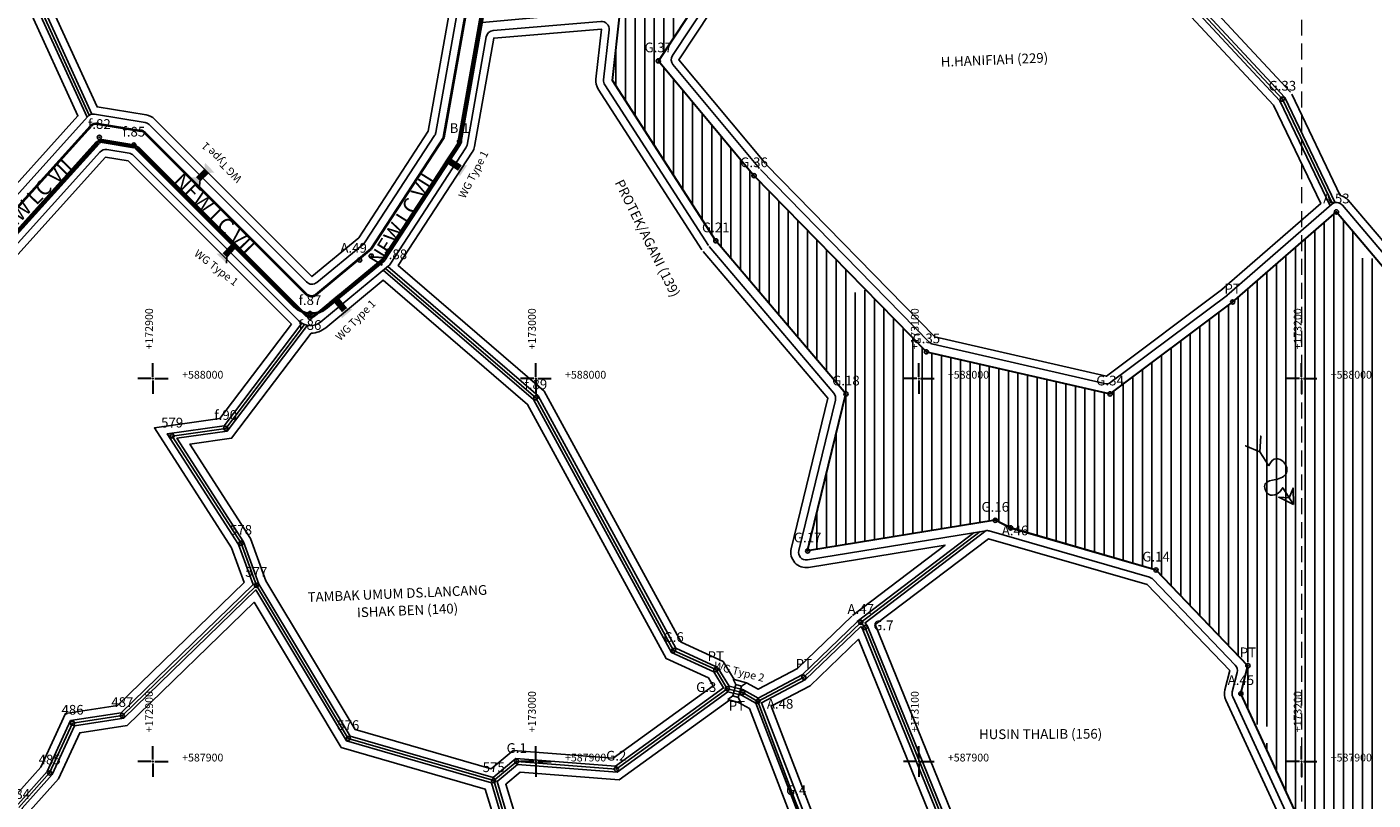
# Model space of a CAD drawing. Units: inches. Extents: x -7789 to 15730, y 8330 to 14541.
# Drawn here: x -1216 to -1131, y 12636 to 12685 of the extents above; entities that cross this region are included whole.
import ezdxf
from ezdxf.enums import TextEntityAlignment as Align

# ---------------------------------------------------------------- set-up
doc = ezdxf.new("R2010")
doc.units = ezdxf.units.IN
doc.header["$MEASUREMENT"] = 0
doc.linetypes.add('DASHDOT', pattern=[1, 0.5, -0.25, 0, -0.25])
doc.linetypes.add('DASHEDX2', pattern=[1.5, 1, -0.5])
for name, color, linetype in [('BANGUNAN', 5, 'Continuous'), ('BATAS DESA', 6, 'Continuous'), ('BULAT1', 7, 'Continuous'), ('Double', 144, 'Continuous'), ('Grid', 7, 'Continuous'), ('lintang', 2, 'Continuous'), ('Nama 1', 7, 'Continuous'), ('PATOK1', 7, 'Continuous'), ('tambak', 7, 'Continuous'), ('Tanggul', 7, 'Continuous')]:
    doc.layers.add(name, color=color, linetype=linetype)
doc.layers.add('Sal_existing', color=1, linetype='Continuous', lineweight=15)
doc.styles.add('L100', font='simplex.shx', dxfattribs={"height": 2.54})
doc.styles.add('L80', font='simplex.shx', dxfattribs={"height": 2.03})
doc.styles.get("Standard").update_dxf_attribs({"font": 'simplex.shx'})

msp = doc.modelspace()

# ---------------------------------------------------------------- hatches: boundary and pattern name
at = {"layer": 'BATAS DESA'}
h = msp.add_hatch(color=6, dxfattribs=at)
h.paths.add_polyline_path([(-1189.012, 12676.77), (-1189.486, 12676.049), (-1189.106, 12676.101), (-1188.909, 12676.399)])
h.paths.add_polyline_path([(-1188.288, 12675.991), (-1188.487, 12675.693), (-1188.384, 12675.323), (-1187.91, 12676.043)])
h = msp.add_hatch(color=6, dxfattribs=at)
h.paths.add_polyline_path([(-1203.747, 12675.575), (-1204.35, 12676.192), (-1204.38, 12675.808), (-1204.13, 12675.554)])
h.paths.add_polyline_path([(-1204.661, 12675.033), (-1204.91, 12675.29), (-1205.293, 12675.269), (-1204.69, 12674.652)])
for points in [[(-1188.908, 12676.4), (-1189.107, 12676.1), (-1188.488, 12675.692), (-1188.288, 12675.991)], [(-1204.129, 12675.552), (-1204.381, 12675.81), (-1204.911, 12675.291), (-1204.661, 12675.033)], [(-1202.466, 12670.814), (-1202.727, 12671.063), (-1203.238, 12670.526), (-1202.979, 12670.276)], [(-1195.957, 12667.633), (-1196.235, 12667.404), (-1195.764, 12666.832), (-1195.484, 12667.059)]]:
    msp.add_hatch(color=6, dxfattribs=at).paths.add_polyline_path(points)
h = msp.add_hatch(color=6, dxfattribs=at)
h.paths.add_polyline_path([(-1202.084, 12670.85), (-1202.709, 12671.446), (-1202.725, 12671.062), (-1202.467, 12670.816)])
h.paths.add_polyline_path([(-1202.979, 12670.276), (-1203.237, 12670.525), (-1203.62, 12670.49), (-1202.995, 12669.895)])
h = msp.add_hatch(color=6, dxfattribs=at)
h.paths.add_polyline_path([(-1195.947, 12668.016), (-1196.613, 12667.468), (-1196.233, 12667.405), (-1195.958, 12667.632)])
h.paths.add_polyline_path([(-1195.484, 12667.059), (-1195.762, 12666.833), (-1195.774, 12666.449), (-1195.108, 12666.997)])

# ---------------------------------------------------------------- linework, layer by layer
at = {"layer": 'BANGUNAN', "lineweight": -3}
for points in [[(-1137.657, 12657.201), (-1138.212, 12658.076), (-1138.167, 12659.054), (-1138.212, 12658.076), (-1139.115, 12658.453), (-1138.212, 12658.076)], [(-1136.118, 12654.774), (-1137.035, 12655.222), (-1136.387, 12655.197), (-1136.132, 12655.794)], [(-1136.118, 12654.774), (-1137.035, 12655.222), (-1136.387, 12655.197), (-1136.132, 12655.794)], [(-1136.118, 12654.774), (-1136.78, 12655.818)]]:
    msp.add_lwpolyline(points, close=True, dxfattribs=at)
msp.add_open_spline([(-1137.657, 12657.201), (-1137.566, 12657.374), (-1137.389, 12657.711), (-1136.662, 12657.565), (-1136.339, 12656.652), (-1137.166, 12656.284), (-1138.081, 12656.241), (-1137.797, 12655.288), (-1137.092, 12655.362), (-1136.887, 12655.662), (-1136.78, 12655.818)], degree=3, knots=[0, 0, 0, 0, 2.19934, 4.268021, 7.681409, 11.019393, 13.992759, 16.863103, 18.986773, 21.280737, 21.280737, 21.280737, 21.280737], dxfattribs=at)
msp.add_open_spline([(-1137.657, 12657.201), (-1137.566, 12657.374), (-1137.389, 12657.711), (-1136.662, 12657.565), (-1136.339, 12656.652), (-1137.166, 12656.284), (-1138.081, 12656.241), (-1137.797, 12655.288), (-1137.092, 12655.362), (-1136.887, 12655.662), (-1136.78, 12655.818)], degree=3, knots=[0, 0, 0, 0, 2.19934, 4.268021, 7.681409, 11.019393, 13.992759, 16.863103, 18.986773, 21.280737, 21.280737, 21.280737, 21.280737], dxfattribs=at)
msp.add_spline([(-1137.657, 12657.201), (-1137.323, 12657.61), (-1136.834, 12657.525), (-1136.546, 12656.758), (-1137.223, 12656.329), (-1137.886, 12656.067), (-1137.669, 12655.413), (-1137.16, 12655.419), (-1136.78, 12655.818)], degree=3, dxfattribs=at)
at = {"layer": 'BATAS DESA', "color": 6}
for p, q in [((-1188.908, 12676.4), (-1188.288, 12675.991)), ((-1204.69, 12674.652), (-1204.66, 12675.035)), ((-1204.129, 12675.552), (-1204.661, 12675.033)), ((-1202.466, 12670.814), (-1202.979, 12670.276)), ((-1202.995, 12669.895), (-1202.979, 12670.279)), ((-1195.957, 12667.633), (-1195.484, 12667.059)), ((-1171.231, 12643.826), (-1170.398, 12643.599)), ((-1171.231, 12643.826), (-1171.062, 12643.48)), ((-1171.064, 12643.48), (-1171.258, 12642.765)), ((-1171.062, 12643.48), (-1170.718, 12643.387)), ((-1170.717, 12643.386), (-1170.912, 12642.669)), ((-1170.398, 12643.599), (-1170.718, 12643.387)), ((-1171.577, 12642.552), (-1171.257, 12642.765)), ((-1171.577, 12642.552), (-1170.744, 12642.326)), ((-1171.257, 12642.765), (-1170.912, 12642.669)), ((-1170.744, 12642.326), (-1170.913, 12642.671))]:
    msp.add_line(p, q, dxfattribs=at)
at = {"layer": 'BULAT1', "color": 1, "ltscale": 10}
for centre in [(-1175.926, 12682.581), (-1136.806, 12680.181), (-1210.966, 12677.781), (-1188.389, 12677.527, 0.124), (-1208.806, 12677.301), (-1169.926, 12675.381), (-1133.42, 12673.113, 0.191), (-1172.326, 12671.301), (-1194.646, 12670.101), (-1193.926, 12670.341), (-1139.926, 12667.461), (-1197.766, 12666.741), (-1197.766, 12666.501), (-1159.126, 12664.341), (-1183.606, 12661.461), (-1164.166, 12661.701), (-1147.606, 12661.701), (-1206.406, 12659.061), (-1203.046, 12659.541), (-1154.806, 12653.781), (-1153.846, 12653.301), (-1202.086, 12652.341), (-1166.566, 12651.861), (-1144.726, 12650.661), (-1201.126, 12649.701), (-1163.238, 12647.38, 0.217), (-1162.966, 12647.061), (-1174.966, 12645.621), (-1138.966, 12644.661), (-1172.326, 12644.421), (-1166.806, 12643.941), (-1171.606, 12643.221), (-1170.646, 12642.981), (-1139.408, 12642.92, 0.354), (-1169.679, 12642.431, 0.28), (-1209.526, 12641.541), (-1212.646, 12641.061), (-1195.366, 12640.101), (-1184.806, 12638.661), (-1214.086, 12637.941), (-1178.566, 12638.181), (-1186.246, 12637.461)]:
    msp.add_circle(centre, 0.132, dxfattribs=at)
for p in [(-1175.926, 12682.581), (-1136.806, 12680.181), (-1210.966, 12677.781), (-1188.389, 12677.527, 0.124), (-1208.806, 12677.301), (-1169.926, 12675.381), (-1133.42, 12673.113, 0.191), (-1172.326, 12671.301), (-1194.646, 12670.101), (-1193.926, 12670.341), (-1139.926, 12667.461), (-1197.766, 12666.741), (-1197.766, 12666.501), (-1159.126, 12664.341), (-1164.166, 12661.701), (-1147.606, 12661.701), (-1183.606, 12661.461), (-1206.406, 12659.061), (-1203.046, 12659.541), (-1154.806, 12653.781), (-1153.846, 12653.301), (-1153.845, 12653.283, 0.247), (-1202.086, 12652.341), (-1166.566, 12651.861), (-1144.726, 12650.661), (-1201.126, 12649.701), (-1163.238, 12647.38, 0.217), (-1162.966, 12647.061), (-1174.966, 12645.621), (-1138.966, 12644.661), (-1172.326, 12644.421), (-1166.806, 12643.941), (-1171.606, 12643.221), (-1170.646, 12642.981), (-1139.408, 12642.92, 0.354), (-1169.679, 12642.431, 0.28), (-1209.526, 12641.541), (-1212.646, 12641.061), (-1195.366, 12640.101), (-1214.086, 12637.941), (-1184.806, 12638.661), (-1178.566, 12638.181), (-1186.246, 12637.461)]:
    msp.add_point(p, dxfattribs=at)
at = {"layer": 'Double', "color": 144}
for points in [[(-1211.431, 12679.231), (-1214.624, 12686.215), (-1214.388, 12690.223), (-1210.062, 12701.759), (-1210.769, 12707.648), (-1199.524, 12710.694), (-1189.765, 12696.175), (-1186.601, 12688.595)], [(-1133.495, 12673.688), (-1136.656, 12680.284), (-1146.296, 12690.647), (-1152.472, 12693.753), (-1141.467, 12707.427), (-1139.174, 12710.179), (-1128.243, 12702.576), (-1125.638, 12701.865), (-1121.59, 12695.912), (-1112.756, 12685.407), (-1114.195, 12675.094), (-1112.186, 12672.333), (-1108.554, 12671.849), (-1102.268, 12667.425), (-1104.4, 12664.819), (-1097.583, 12656.785)], [(-1211.741, 12679.044), (-1214.989, 12686.147), (-1214.744, 12690.299), (-1210.43, 12701.803), (-1211.135, 12707.674), (-1212.926, 12708.794), (-1216.115, 12708.338), (-1220.655, 12696.152), (-1226.749, 12691.23), (-1223.565, 12688.956), (-1219.796, 12684.685), (-1222.707, 12683.229), (-1219.391, 12678.018), (-1221.784, 12674.519)], [(-1164.72, 12698.535), (-1152.828, 12693.529), (-1146.516, 12690.355), (-1136.957, 12680.079), (-1133.802, 12673.495)], [(-1198.27, 12666.135), (-1203.145, 12659.709), (-1206.709, 12659.2), (-1202.248, 12652.261), (-1201.335, 12649.749), (-1209.61, 12641.71), (-1212.769, 12641.224), (-1214.238, 12638.041), (-1216.059, 12635.992), (-1229.605, 12640.983), (-1238.611, 12646.908), (-1237.679, 12653.204), (-1218.011, 12668.794), (-1217.693, 12669.799)], [(-1197.919, 12666.002), (-1202.947, 12659.373), (-1206.103, 12658.923), (-1201.924, 12652.422), (-1200.963, 12649.779), (-1195.248, 12640.254), (-1186.288, 12637.661), (-1184.865, 12638.846), (-1178.618, 12638.366), (-1171.845, 12643.27), (-1172.452, 12644.28), (-1175.095, 12645.482), (-1183.748, 12661.346), (-1193.173, 12669.456)], [(-1131.953, 12625.456), (-1134.616, 12625.165), (-1143.502, 12629.248), (-1151.886, 12627.811), (-1156.1, 12630.62), (-1162.808, 12647.15), (-1162.965, 12647.361), (-1155.366, 12653.131)], [(-1163.24, 12647.128), (-1166.7, 12643.794), (-1169.453, 12642.346), (-1166.382, 12634.363)], [(-1131.807, 12625.11), (-1134.676, 12624.797), (-1143.551, 12628.874), (-1151.966, 12627.432), (-1156.392, 12630.382), (-1163.124, 12646.972), (-1163.24, 12647.128)]]:
    msp.add_lwpolyline(points, dxfattribs=at)
at = {"layer": 'Double', "color": 6}
for points in [[(-1208.029, 12679.194, -0.157719), (-1207.503, 12678.925), (-1197.64, 12669.06), (-1194.705, 12671.49), (-1190.351, 12678.165), (-1188.742, 12687.214, -0.184308), (-1188.389, 12687.801), (-1187.185, 12688.747), (-1190.172, 12695.903, 0.049128), (-1190.217, 12695.986), (-1199.73, 12710.14), (-1210.243, 12707.293), (-1209.586, 12701.816, -0.120123), (-1209.613, 12701.59), (-1213.888, 12690.191, 0.075145), (-1213.917, 12690.05), (-1214.131, 12686.425, 0.122491), (-1214.088, 12686.198), (-1211.113, 12679.691)], [(-1213.032, 12708.294), (-1215.765, 12707.903), (-1220.205, 12695.985, -0.134493), (-1220.353, 12695.779), (-1225.956, 12691.253), (-1223.286, 12689.346, -0.056953), (-1223.205, 12689.273), (-1219.024, 12684.535), (-1222.016, 12683.038), (-1218.815, 12678.008), (-1221.102, 12674.666), (-1218.051, 12672.778), (-1212.31, 12679.133), (-1215.425, 12685.947, -0.122491), (-1215.468, 12686.175), (-1215.223, 12690.327, -0.075145), (-1215.194, 12690.467), (-1210.962, 12701.753, 0.120123), (-1210.935, 12701.978), (-1211.584, 12707.389)], [(-1197.693, 12665.506), (-1202.684, 12658.926), (-1205.295, 12658.553), (-1201.491, 12652.636), (-1200.528, 12649.986), (-1194.934, 12640.663), (-1186.399, 12638.193), (-1185.023, 12639.34), (-1178.757, 12638.858), (-1172.484, 12643.401), (-1172.786, 12643.905), (-1175.44, 12645.112), (-1184.128, 12661.039), (-1193.179, 12668.827), (-1196.771, 12665.853, -0.16729)]]:
    msp.add_lwpolyline(points, format="xyb", close=True, dxfattribs=at)
for points in [[(-1141.093, 12707.126), (-1151.726, 12693.915), (-1146.004, 12691.037), (-1136.304, 12680.611)], [(-1169.218, 12676.143), (-1174.642, 12682.652), (-1164.529, 12697.934), (-1153.029, 12693.093), (-1146.809, 12689.965), (-1137.358, 12679.805), (-1134.399, 12673.63), (-1140.603, 12668.24)], [(-1180.547, 12619.732), (-1180.043, 12613.185), (-1181.682, 12611.728), (-1178.664, 12610.387), (-1170.587, 12616.8), (-1169.533, 12616.625), (-1167.242, 12634.26), (-1170.21, 12641.974), (-1170.894, 12642.363), (-1171.468, 12642.506), (-1178.375, 12637.505), (-1184.59, 12637.983), (-1185.489, 12637.233), (-1184.932, 12635.378), (-1179.313, 12628.537), (-1180.55, 12619.63)]]:
    msp.add_lwpolyline(points, dxfattribs=at)
for points in [[(-1163.79, 12647.765), (-1167.197, 12644.482), (-1169.666, 12643.183), (-1170.398, 12643.599), (-1171.181, 12643.795), (-1171.866, 12644.937), (-1174.492, 12646.131), (-1183.084, 12661.883), (-1192.229, 12669.751), (-1187.589, 12676.865, 0.100814), (-1187.448, 12677.221), (-1186.241, 12684.006), (-1179.49, 12684.569), (-1179.836, 12681.437, 0.172457), (-1179.689, 12680.811), (-1173.193, 12670.742)], [(-1136.223, 12680.491), (-1133.183, 12674.148, -0.157489), (-1132.681, 12673.838), (-1128.697, 12669.161, -0.150979), (-1128.473, 12668.64), (-1126.918, 12654.056), (-1125.586, 12651.126), (-1122.416, 12648.813)], [(-1198.918, 12666.075), (-1203.408, 12660.156), (-1207.517, 12659.569), (-1202.681, 12652.046), (-1201.892, 12649.877), (-1209.835, 12642.161), (-1213.097, 12641.66), (-1214.644, 12638.307), (-1216.2, 12636.556), (-1229.439, 12641.433), (-1238.092, 12647.141), (-1237.232, 12652.946), (-1217.598, 12668.509), (-1217.32, 12669.386, 0.133681), (-1216.652, 12669.815), (-1210.576, 12676.541), (-1209.17, 12676.314), (-1198.924, 12666.067)]]:
    msp.add_lwpolyline(points, format="xyb", dxfattribs=at)
at = {"layer": 'Double', "color": 144}
msp.add_lwpolyline([(-1156.124, 12653.007), (-1163.466, 12647.433), (-1163.456, 12647.419), (-1166.913, 12644.089), (-1169.676, 12642.636), (-1170.521, 12643.117, 0.068233), (-1170.642, 12643.166), (-1171.49, 12643.378), (-1172.124, 12644.434, 0.152094), (-1172.337, 12644.624), (-1174.837, 12645.76), (-1183.464, 12661.576), (-1192.892, 12669.688)], format="xyb", dxfattribs=at)
for points in [[(-1182.919, 12611.753), (-1183.002, 12611.79), (-1183.473, 12610.144), (-1211.563, 12628.236), (-1213.217, 12630.362), (-1215.594, 12634.404), (-1215.814, 12635.726), (-1213.934, 12637.841), (-1212.523, 12640.898), (-1209.442, 12641.372), (-1201.164, 12649.414), (-1195.484, 12639.948), (-1186.39, 12637.316), (-1185.688, 12634.975), (-1180.195, 12628.288), (-1181.387, 12619.707), (-1180.913, 12613.536)], [(-1170.714, 12642.813), (-1169.824, 12642.306), (-1166.751, 12634.319), (-1169.121, 12616.069), (-1170.455, 12616.292), (-1178.593, 12609.83), (-1182.558, 12611.592), (-1180.54, 12613.386), (-1181.025, 12619.696), (-1179.817, 12628.394), (-1185.364, 12635.147), (-1186.04, 12637.399), (-1184.747, 12638.476), (-1178.514, 12637.997), (-1171.569, 12643.026)]]:
    msp.add_lwpolyline(points, close=True, dxfattribs=at)
at = {"layer": 'Double', "color": 6}
for points in [[(-1183.756, 12610.898), (-1183.468, 12611.907), (-1181.409, 12613.737), (-1181.87, 12619.721), (-1180.7, 12628.146), (-1186.12, 12634.745), (-1186.775, 12636.927), (-1195.799, 12639.539), (-1201.264, 12648.647), (-1209.217, 12640.921), (-1212.195, 12640.463), (-1213.528, 12637.576), (-1215.303, 12635.578), (-1215.135, 12634.57), (-1212.819, 12630.633), (-1211.234, 12628.595)], [(-1131.696, 12624.639), (-1134.756, 12624.305), (-1143.616, 12628.376), (-1152.074, 12626.926), (-1156.781, 12630.065), (-1163.38, 12646.326), (-1166.416, 12643.401), (-1168.852, 12642.12), (-1165.89, 12634.422), (-1168.267, 12616.12), (-1154.739, 12603.968), (-1149.301, 12607.448), (-1141.106, 12622.101), (-1138.5, 12620.276), (-1134.883, 12622.988), (-1131.358, 12623.196)]]:
    msp.add_lwpolyline(points, close=True, dxfattribs=at)
at = {"layer": 'Grid', "color": 0, "linetype": 'DASHEDX2', "lineweight": 5}
msp.add_lwpolyline([(-1135.606, 13046.661), (-1135.606, 12086.661)], dxfattribs=at)
at = {"layer": 'Grid', "color": 3, "linetype": 'DASHDOT', "lineweight": 30, "ltscale": 10}
for points in [[(-1207.606, 12662.781), (-1207.606, 12663.621)], [(-1183.606, 12662.781), (-1183.606, 12663.621)], [(-1159.606, 12662.781), (-1159.606, 12663.621)], [(-1135.606, 12662.781), (-1135.606, 12663.621)], [(-1207.726, 12662.661), (-1208.566, 12662.661)], [(-1207.606, 12662.541), (-1207.606, 12661.701)], [(-1207.486, 12662.661), (-1206.646, 12662.661)], [(-1183.726, 12662.661), (-1184.566, 12662.661)], [(-1183.606, 12662.541), (-1183.606, 12661.701)], [(-1183.486, 12662.661), (-1182.646, 12662.661)], [(-1159.726, 12662.661), (-1160.566, 12662.661)], [(-1159.606, 12662.541), (-1159.606, 12661.701)], [(-1159.486, 12662.661), (-1158.646, 12662.661)], [(-1135.726, 12662.661), (-1136.566, 12662.661)], [(-1135.606, 12662.541), (-1135.606, 12661.701)], [(-1135.486, 12662.661), (-1134.646, 12662.661)], [(-1207.606, 12638.781), (-1207.606, 12639.621)], [(-1183.606, 12638.781), (-1183.606, 12639.621)], [(-1159.606, 12638.781), (-1159.606, 12639.621)], [(-1135.606, 12638.781), (-1135.606, 12639.621)], [(-1207.726, 12638.661), (-1208.566, 12638.661)], [(-1207.606, 12638.541), (-1207.606, 12637.701)], [(-1207.486, 12638.661), (-1206.646, 12638.661)], [(-1183.726, 12638.661), (-1184.566, 12638.661)], [(-1183.606, 12638.541), (-1183.606, 12637.701)], [(-1183.486, 12638.661), (-1182.646, 12638.661)], [(-1159.726, 12638.661), (-1160.566, 12638.661)], [(-1159.606, 12638.541), (-1159.606, 12637.701)], [(-1159.486, 12638.661), (-1158.646, 12638.661)], [(-1135.726, 12638.661), (-1136.566, 12638.661)], [(-1135.606, 12638.541), (-1135.606, 12637.701)], [(-1135.486, 12638.661), (-1134.646, 12638.661)]]:
    msp.add_lwpolyline(points, dxfattribs=at)
for p in [(-1207.606, 12662.661), (-1183.606, 12662.661), (-1159.606, 12662.661), (-1135.606, 12662.661), (-1207.606, 12638.661), (-1183.606, 12638.661), (-1159.606, 12638.661), (-1135.606, 12638.661)]:
    msp.add_point(p, dxfattribs=at)
at = {"layer": 'lintang', "lineweight": 40}
msp.add_lwpolyline([(-1217.418, 12670.506), (-1211.141, 12677.455, -0.254261), (-1210.709, 12677.608), (-1208.829, 12677.305, -0.157719), (-1208.566, 12677.17), (-1198.075, 12666.678, 0.387006), (-1197.43, 12666.648), (-1193.201, 12670.149), (-1188.461, 12677.416), (-1186.966, 12685.821)], format="xyb", dxfattribs=at)
at = {"layer": 'Sal_existing', "color": 2, "lineweight": 40}
for p, q in [((-1189.372, 12677.777), (-1187.911, 12685.989)), ((-1188.339, 12677.419), (-1186.848, 12685.8)), ((-1217.593, 12671.744), (-1211.504, 12678.486)), ((-1211.071, 12678.638), (-1208.37, 12678.203)), ((-1208.107, 12678.069), (-1198.014, 12667.975)), ((-1193.926, 12670.795), (-1189.372, 12677.777)), ((-1216.792, 12671.02), (-1211.008, 12677.423)), ((-1210.792, 12677.5), (-1208.81, 12677.18)), ((-1208.678, 12677.113), (-1198.778, 12667.211)), ((-1193.091, 12670.098), (-1188.374, 12677.33)), ((-1197.369, 12667.945), (-1193.926, 12670.795)), ((-1196.68, 12667.113), (-1193.139, 12670.045))]:
    msp.add_line(p, q, dxfattribs=at)
at = {"layer": 'Sal_existing', "color": 1, "lineweight": -3, "ltscale": 10}
for points in [[(-1179.046, 12719.301), (-1178.806, 12715.941), (-1174.246, 12714.741), (-1174.246, 12711.621), (-1169.446, 12707.301), (-1166.326, 12703.221), (-1165.126, 12700.821), (-1165.126, 12698.901), (-1175.926, 12682.581), (-1169.926, 12675.381), (-1159.126, 12664.341), (-1147.606, 12661.701), (-1139.926, 12667.461)], [(-1154.806, 12653.781), (-1166.566, 12651.861), (-1164.166, 12661.701), (-1172.326, 12671.301), (-1178.808, 12681.349), (-1178.326, 12685.701), (-1181.686, 12685.461), (-1186.966, 12684.981), (-1187.206, 12686.181)], [(-1138.966, 12644.661), (-1144.726, 12650.661)]]:
    msp.add_lwpolyline(points, dxfattribs=at)
at = {"layer": 'Sal_existing', "color": 1, "lineweight": 30}
for points in [[(-1165.126, 12698.901), (-1175.926, 12682.581), (-1169.926, 12675.381), (-1159.126, 12664.341), (-1147.606, 12661.701), (-1139.926, 12667.461), (-1133.42, 12673.113), (-1129.497, 12668.509)], [(-1131.295, 12625.347), (-1139.408, 12642.92), (-1138.966, 12644.661), (-1144.726, 12650.661), (-1153.846, 12653.301), (-1154.806, 12653.781), (-1166.566, 12651.861), (-1164.166, 12661.701), (-1172.326, 12671.301), (-1178.808, 12681.349), (-1178.326, 12685.701)]]:
    msp.add_lwpolyline(points, dxfattribs=at)
at = {"layer": 'Sal_existing', "color": 1, "lineweight": -3, "ltscale": 10, "extrusion": (-0.655802, 0.754933, 0), "elevation": 10310.654}
msp.add_lwpolyline([(-7446.772, 0), (-7455.391, 0.191)], dxfattribs=at)
at = {"layer": 'Sal_existing', "color": 1, "lineweight": -3, "ltscale": 10, "extrusion": (0.761213, 0.648501, 0), "elevation": 7355.757}
msp.add_lwpolyline([(10381.969, 0.191), (10375.92, 0.185)], dxfattribs=at)
at = {"layer": 'Sal_existing', "color": 1, "lineweight": -3, "ltscale": 10, "extrusion": (-0.460026, -0.887905, 0), "elevation": -10704.121}
msp.add_lwpolyline([(-6845.344, 0.247), (-6846.426, 0)], dxfattribs=at)
at = {"layer": 'Sal_existing', "color": 1, "lineweight": -3, "ltscale": 10, "extrusion": (-0.276341, -0.96106, 0), "elevation": -11841.705}
msp.add_lwpolyline([(-4596.047, 0), (-4605.535, 0.247)], dxfattribs=at)
at = {"layer": 'Sal_existing', "color": 1, "lineweight": -3, "ltscale": 10, "extrusion": (-0.969352, 0.245678, 0), "elevation": 4210.57}
msp.add_lwpolyline([(-11975.507, 0.354), (-11977.303, 0)], dxfattribs=at)
at = {"layer": 'Sal_existing', "color": 1, "lineweight": -3, "ltscale": 10, "extrusion": (-0.907921, -0.419142, 0), "elevation": -4264.681}
msp.add_lwpolyline([(-11936.989, 0.224), (-11956.344, 0.354)], dxfattribs=at)
at = {"layer": 'Sal_existing', "color": 2, "lineweight": 40}
for centre, radius, start, end in [((-1211.147, 12678.165), 0.48, 80.84766, 137.91084), ((-1210.83, 12677.263), 0.24, 80.84766, 137.91084), ((-1208.446, 12677.729), 0.48, 44.99652, 80.84766), ((-1208.848, 12676.943), 0.24, 44.99652, 80.84766), ((-1188.575, 12677.461), 0.24, 326.88668, 349.91375), ((-1197.675, 12668.314), 0.48, 224.99652, 309.62343), ((-1197.675, 12668.314), 1.56, 224.99652, 309.62343)]:
    msp.add_arc(centre, radius, start, end, dxfattribs=at)
at = {"layer": 'Sal_existing', "color": 1, "lineweight": 40}
msp.add_arc((-1193.292, 12670.23), 0.24, 309.62343, 326.88668, dxfattribs=at)
at = {"layer": 'tambak', "color": 92}
for points in [[(-1176.182, 12677.278), (-1176.182, 12686.661), (-1176.182, 12715.25)], [(-1175.582, 12683.102), (-1175.582, 12686.661), (-1175.582, 12713.606), (-1175.582, 12715.093)], [(-1174.982, 12684.009), (-1174.982, 12686.661), (-1174.982, 12713.606), (-1174.982, 12714.935)], [(-1176.782, 12678.208), (-1176.782, 12686.661), (-1176.782, 12698.564)], [(-1177.982, 12680.068), (-1177.982, 12686.661)], [(-1177.382, 12679.138), (-1177.382, 12686.661)], [(-1178.582, 12680.998), (-1178.582, 12683.393)], [(-1175.582, 12676.347), (-1175.582, 12682.168)], [(-1174.982, 12675.417), (-1174.982, 12681.448)], [(-1174.382, 12674.487), (-1174.382, 12680.728)], [(-1173.782, 12673.557), (-1173.782, 12680.008)], [(-1173.182, 12672.627), (-1173.182, 12679.288)], [(-1172.582, 12671.697), (-1172.582, 12678.568)], [(-1171.982, 12670.896), (-1171.982, 12677.848)], [(-1171.382, 12670.19), (-1171.382, 12677.128)], [(-1170.782, 12669.484), (-1170.782, 12676.408)], [(-1170.182, 12668.778), (-1170.182, 12675.688)], [(-1169.582, 12668.072), (-1169.582, 12675.029)], [(-1168.982, 12667.366), (-1168.982, 12674.416)], [(-1168.382, 12666.66), (-1168.382, 12673.802)], [(-1167.782, 12665.955), (-1167.782, 12673.189)], [(-1167.182, 12665.249), (-1167.182, 12672.576)], [(-1134.182, 12631.6), (-1134.182, 12672.451)], [(-1133.582, 12630.3), (-1133.582, 12672.973)], [(-1132.982, 12629), (-1132.982, 12672.599)], [(-1166.582, 12664.543), (-1166.582, 12671.962)], [(-1134.782, 12632.899), (-1134.782, 12671.93)], [(-1132.382, 12627.7), (-1132.382, 12671.895)], [(-1165.982, 12663.837), (-1165.982, 12671.349)], [(-1135.982, 12635.499), (-1135.982, 12670.888)], [(-1135.382, 12634.199), (-1135.382, 12671.409)], [(-1165.382, 12663.131), (-1165.382, 12670.736)], [(-1164.782, 12662.425), (-1164.782, 12670.122)], [(-1136.582, 12636.798), (-1136.582, 12670.367)], [(-1131.782, 12626.401), (-1131.782, 12670.216)], [(-1131.182, 12625.414), (-1131.182, 12670.193)], [(-1164.182, 12661.832), (-1164.182, 12669.509)], [(-1137.782, 12640.85), (-1137.782, 12669.324)], [(-1137.182, 12638.098), (-1137.182, 12669.845)], [(-1138.982, 12644.88), (-1138.982, 12668.282)], [(-1138.382, 12640.98), (-1138.382, 12668.803)], [(-1163.582, 12652.348), (-1163.582, 12668.066)], [(-1162.982, 12652.446), (-1162.982, 12668.198)], [(-1162.382, 12652.544), (-1162.382, 12667.669)], [(-1139.582, 12645.302), (-1139.582, 12667.76)], [(-1161.782, 12652.642), (-1161.782, 12667.056)], [(-1140.782, 12646.552), (-1140.782, 12666.82)], [(-1140.182, 12645.927), (-1140.182, 12667.27)], [(-1161.182, 12652.74), (-1161.182, 12666.442)], [(-1160.582, 12652.838), (-1160.582, 12665.829)], [(-1141.982, 12647.802), (-1141.982, 12665.92)], [(-1141.382, 12647.177), (-1141.382, 12666.37)], [(-1159.982, 12652.936), (-1159.982, 12665.216)], [(-1143.182, 12649.052), (-1143.182, 12665.02)], [(-1142.582, 12648.427), (-1142.582, 12665.47)], [(-1159.382, 12653.034), (-1159.382, 12664.602)], [(-1158.782, 12653.132), (-1158.782, 12664.262)], [(-1158.182, 12653.23), (-1158.182, 12664.125)], [(-1144.382, 12650.302), (-1144.382, 12664.12)], [(-1143.782, 12649.677), (-1143.782, 12664.57)], [(-1157.582, 12653.328), (-1157.582, 12663.987)], [(-1156.982, 12653.426), (-1156.982, 12663.85)], [(-1156.382, 12653.524), (-1156.382, 12663.712)], [(-1155.782, 12653.622), (-1155.782, 12663.575)], [(-1155.182, 12653.72), (-1155.182, 12663.437)], [(-1154.582, 12653.669), (-1154.582, 12663.3)], [(-1153.982, 12653.369), (-1153.982, 12663.162)], [(-1145.582, 12650.909), (-1145.582, 12663.22)], [(-1144.982, 12650.735), (-1144.982, 12663.67)], [(-1153.382, 12653.167), (-1153.382, 12663.025)], [(-1152.782, 12652.993), (-1152.782, 12662.887)], [(-1152.182, 12652.819), (-1152.182, 12662.75)], [(-1151.582, 12652.646), (-1151.582, 12662.612)], [(-1150.982, 12652.472), (-1150.982, 12662.475)], [(-1150.382, 12652.298), (-1150.382, 12662.337)], [(-1146.782, 12651.256), (-1146.782, 12662.32)], [(-1146.182, 12651.082), (-1146.182, 12662.77)], [(-1164.182, 12652.25), (-1164.182, 12661.57)], [(-1149.782, 12652.125), (-1149.782, 12662.2)], [(-1149.182, 12651.951), (-1149.182, 12662.062)], [(-1148.582, 12651.777), (-1148.582, 12661.925)], [(-1147.982, 12651.603), (-1147.982, 12661.787)], [(-1147.382, 12651.43), (-1147.382, 12661.87)], [(-1164.782, 12652.153), (-1164.782, 12659.178)], [(-1165.382, 12652.055), (-1165.382, 12656.718)], [(-1165.982, 12651.957), (-1165.982, 12654.258)], [(-1138.982, 12641.997), (-1138.982, 12644.53)], [(-1137.782, 12639.398), (-1137.782, 12639.8)]]:
    msp.add_lwpolyline(points, dxfattribs=at)
at = {"layer": 'tambak', "lineweight": -3, "ltscale": 10}
for points in [[(-1211.601, 12679.17), (-1214.806, 12686.181), (-1214.566, 12690.261), (-1210.246, 12701.781), (-1210.966, 12707.781), (-1199.446, 12710.901), (-1189.606, 12696.261)], [(-1136.806, 12680.181), (-1146.406, 12690.501)], [(-1193.032, 12669.572), (-1183.606, 12661.461), (-1174.966, 12645.621), (-1172.326, 12644.421), (-1171.606, 12643.221), (-1178.566, 12638.181), (-1184.806, 12638.661), (-1186.246, 12637.461), (-1185.526, 12635.061), (-1180.006, 12628.341), (-1181.206, 12619.701), (-1180.726, 12613.461), (-1182.886, 12611.541), (-1178.566, 12609.621), (-1170.406, 12616.101), (-1168.966, 12615.861), (-1166.566, 12634.341), (-1167.286, 12636.021)], [(-1198.105, 12666.054), (-1203.046, 12659.541), (-1206.406, 12659.061), (-1202.086, 12652.341), (-1201.126, 12649.701), (-1209.526, 12641.541), (-1212.646, 12641.061), (-1214.086, 12637.941), (-1216.006, 12635.781)], [(-1186.246, 12637.461), (-1195.366, 12640.101), (-1201.126, 12649.701)], [(-1162.966, 12647.061), (-1156.246, 12630.501), (-1151.926, 12627.621), (-1143.526, 12629.061), (-1134.646, 12624.981)], [(-1170.646, 12642.981), (-1171.606, 12643.221)]]:
    msp.add_lwpolyline(points, dxfattribs=at)
at = {"layer": 'tambak', "color": 1, "lineweight": 0}
msp.add_lwpolyline([(-1169.834, 12675.287, -0.664212), (-1170.058, 12675.381, -0.222585), (-1170.011, 12675.483), (-1175.842, 12682.48, -0.635878), (-1176.058, 12682.581, -0.597867), (-1175.853, 12682.691), (-1173.226, 12686.661)], format="xyb", dxfattribs=at)
at = {"layer": 'tambak', "lineweight": -3, "ltscale": 10, "extrusion": (-0.901816, -0.432121, 0), "elevation": -4454.179}
msp.add_lwpolyline([(-11919.154, 0.177), (-11926.425, 0)], dxfattribs=at)
at = {"layer": 'tambak', "lineweight": -3, "ltscale": 10, "extrusion": (0.604662, -0.796482, 0), "elevation": -10776.78}
msp.add_lwpolyline([(6730.297, 0.024), (6720.89, 0.217)], dxfattribs=at)
at = {"layer": 'tambak', "lineweight": -3, "ltscale": 10, "extrusion": (0.693935, -0.720038, 0), "elevation": -9913.804}
msp.add_lwpolyline([(7938.882, 0.217), (7933.926, 0)], dxfattribs=at)
at = {"layer": 'tambak', "lineweight": -3, "ltscale": 10, "extrusion": (0.761275, 0.64843, 0), "elevation": 7315.392}
msp.add_lwpolyline([(10382.408, 0.217), (10381.989, 0)], dxfattribs=at)
at = {"layer": 'tambak', "lineweight": -3, "ltscale": 10, "extrusion": (0.465399, -0.885101, 0), "elevation": -11734.195}
msp.add_lwpolyline([(4851.736, 0), (4848.49, 0.28)], dxfattribs=at)
at = {"layer": 'tambak', "lineweight": -3, "ltscale": 10, "extrusion": (-0.494698, -0.869065, 0), "elevation": -10408.452}
msp.add_lwpolyline([(-7270.717, 0.28), (-7271.83, 0)], dxfattribs=at)
at = {"layer": 'tambak', "lineweight": -3, "ltscale": 10, "extrusion": (0.936844, 0.349747, 0), "elevation": 3325.842}
msp.add_lwpolyline([(12253.08, 0.28), (12246.239, 0)], dxfattribs=at)
at = {"layer": 'Tanggul', "color": 4}
for points in [[(-1217.694, 12672.456), (-1211.712, 12679.079, -0.254261), (-1211.28, 12679.231), (-1208.106, 12678.72, -0.157719), (-1207.843, 12678.585), (-1197.979, 12668.721, 0.387006), (-1197.334, 12668.69), (-1194.398, 12671.12, 0.075468), (-1194.303, 12671.228), (-1189.949, 12677.902, 0.100814), (-1189.879, 12678.08), (-1188.269, 12687.13, -0.184308), (-1188.093, 12687.423), (-1181.932, 12692.261, 0.088589), (-1181.82, 12692.387), (-1178.478, 12697.818, 0.330674), (-1178.528, 12698.388), (-1193.175, 12714.895, -0.334971), (-1193.221, 12715.472), (-1192.748, 12716.215, 0.02457), (-1192.725, 12716.256), (-1191.299, 12719.071)], [(-1178.496, 12719.34), (-1178.308, 12716.717, 0.320924), (-1177.952, 12716.287), (-1174.052, 12715.261, -0.340703), (-1173.694, 12714.797), (-1173.694, 12712.081, 0.212615), (-1173.535, 12711.724), (-1169.072, 12707.707, -0.046317), (-1169.012, 12707.642), (-1165.884, 12703.551, -0.047335), (-1165.836, 12703.474), (-1164.625, 12701.053, -0.116434), (-1164.574, 12700.838), (-1164.574, 12698.879, -0.1472), (-1164.654, 12698.615), (-1175.042, 12682.917, 0.331206), (-1175.011, 12682.345), (-1169.587, 12675.836)], [(-1227.997, 12677.525), (-1223.099, 12672.922, 0.050055), (-1223.023, 12672.864), (-1218.317, 12669.951, 0.362342), (-1217.008, 12670.136), (-1210.933, 12676.863, -0.254261), (-1210.5, 12677.015), (-1209.093, 12676.788, -0.157719), (-1208.83, 12676.654), (-1198.465, 12666.288, 0.387006), (-1197.078, 12666.223), (-1192.841, 12669.731, 0.075468), (-1192.745, 12669.838), (-1187.991, 12677.127, 0.100814), (-1187.92, 12677.305), (-1186.713, 12684.09, -0.340185), (-1186.281, 12684.484), (-1179.53, 12685.047, -0.472041), (-1179.013, 12684.516), (-1179.359, 12681.384, 0.172457), (-1179.285, 12681.071), (-1172.79, 12671.002)], [(-1169.532, 12675.767), (-1158.943, 12664.944, 0.143756), (-1158.708, 12664.812), (-1147.95, 12662.346, 0.220675), (-1147.554, 12662.43), (-1140.257, 12667.903)], [(-1127.607, 12648.313), (-1126.222, 12650.913, 0.233064), (-1126.209, 12651.337), (-1127.355, 12653.858, -0.080272), (-1127.395, 12654.005), (-1128.95, 12668.589, 0.150979), (-1129.062, 12668.85), (-1133.046, 12673.527, 0.417037), (-1133.727, 12673.578), (-1140.288, 12667.878)], [(-1131.809, 12625.119, 0.05057), (-1131.84, 12625.211), (-1139.919, 12642.711, -0.171842), (-1139.949, 12643.031), (-1139.642, 12644.242, 0.258863), (-1139.761, 12644.692), (-1144.933, 12650.079, 0.131763), (-1145.146, 12650.208), (-1155.183, 12653.113, 0.111359), (-1155.393, 12653.126), (-1166.585, 12651.299, -0.537204), (-1167.128, 12651.886), (-1164.827, 12661.32, 0.240409), (-1164.928, 12661.745), (-1172.747, 12670.944)]]:
    msp.add_lwpolyline(points, format="xyb", dxfattribs=at)
at = {"layer": 'Tanggul', "color": 6}
msp.add_lwpolyline([(-1169.188, 12676.103), (-1158.6, 12665.279), (-1147.842, 12662.814), (-1140.545, 12668.287)], dxfattribs=at)
msp.add_lwpolyline([(-1163.757, 12647.815), (-1157.952, 12652.222), (-1166.507, 12650.825, -0.537204), (-1167.595, 12652), (-1165.294, 12661.434), (-1173.113, 12670.633)], format="xyb", dxfattribs=at)
msp.add_lwpolyline([(-1140.414, 12643.149, 0.171842), (-1140.355, 12642.51), (-1132.669, 12625.861), (-1134.536, 12625.657), (-1143.436, 12629.746), (-1151.779, 12628.316), (-1155.711, 12630.938), (-1162.328, 12647.243), (-1155.233, 12652.628), (-1145.279, 12649.747), (-1140.107, 12644.36)], format="xyb", close=True, dxfattribs=at)

# ---------------------------------------------------------------- texts
at = {"layer": 'Grid', "color": 3, "linetype": 'DASHDOT', "lineweight": 30, "ltscale": 10, "style": 'L80'}
for s, p in [('+172900', (-1207.606, 12665.781)), ('+173000', (-1183.606, 12665.781)), ('+173100', (-1159.606, 12665.781)), ('+173200', (-1135.606, 12665.781)), ('+172900', (-1207.606, 12641.781)), ('+173000', (-1183.606, 12641.781)), ('+173100', (-1159.606, 12641.781)), ('+173200', (-1135.606, 12641.781))]:
    msp.add_text(s, height=0.4872, rotation=90, dxfattribs=at).set_placement(p, align=Align.CENTER)
for s, p in [('+588000', (-1204.486, 12662.661)), ('+588000', (-1180.486, 12662.661)), ('+588000', (-1156.486, 12662.661)), ('+588000', (-1132.486, 12662.661)), ('+587900', (-1204.486, 12638.661)), ('+587900', (-1180.486, 12638.661)), ('+587900', (-1156.486, 12638.661)), ('+587900', (-1132.486, 12638.661))]:
    msp.add_text(s, height=0.4872, dxfattribs=at).set_placement(p, align=Align.CENTER)
at = {"layer": 'Nama 1', "ltscale": 10, "style": 'L100'}
for s, rotation, p in [('H.HANIFIAH (229)', 2.36375, (-1154.858, 12682.649)), ('PROTEK/AGANI (139)', 296.34279, (-1176.607, 12671.462)), ('TAMBAK UMUM DS.LANCANG', 2.36375, (-1192.287, 12649.189)), ('ISHAK BEN (140)', 2.36375, (-1191.649, 12648.132)), ('HUSIN THALIB (156)', 0.24952, (-1151.962, 12640.381))]:
    msp.add_text(s, height=0.6096, rotation=rotation, dxfattribs=at).set_placement(p, align=Align.MIDDLE_CENTER)
at = {"layer": 'PATOK1', "color": 3, "ltscale": 10, "style": 'L100'}
for s, p in [('G.37', (-1175.926, 12683.421)), ('G.33', (-1136.806, 12681.021)), ('f.82', (-1210.966, 12678.621)), ('f.85', (-1208.806, 12678.141)), ('B.1', (-1188.389, 12678.367, 0.124)), ('G.36', (-1169.926, 12676.221)), ('A.53', (-1133.42, 12673.953, 0.191)), ('G.21', (-1172.326, 12672.141)), ('A.49', (-1195.03, 12670.86, 0.206)), ('f.88', (-1192.388, 12670.454)), ('PT', (-1139.926, 12668.301)), ('f.87', (-1197.766, 12667.581)), ('f.86', (-1197.766, 12666.022)), ('G.35', (-1159.126, 12665.181)), ('f.89', (-1183.606, 12662.301)), ('G.18', (-1164.166, 12662.541)), ('G.34', (-1147.606, 12662.541)), ('f.90', (-1203.046, 12660.381)), ('579', (-1206.406, 12659.901)), ('G.16', (-1154.806, 12654.621)), ('578', (-1202.086, 12653.181)), ('A.46', (-1153.568, 12653.142, 0.247)), ('G.17', (-1166.566, 12652.701)), ('G.14', (-1144.726, 12651.501)), ('577', (-1201.126, 12650.541)), ('A.47', (-1163.238, 12648.22, 0.217)), ('G.7', (-1161.816, 12647.195, -0.217)), ('G.6', (-1174.966, 12646.461)), ('PT', (-1172.326, 12645.261)), ('PT', (-1138.966, 12645.501)), ('PT', (-1166.806, 12644.781)), ('A.45', (-1139.408, 12643.76, 0.354)), ('G.3', (-1172.925, 12643.322)), ('486', (-1212.646, 12641.901)), ('487', (-1209.526, 12642.381)), ('PT', (-1171, 12642.15)), ('A.48', (-1168.296, 12642.274, 0.28)), ('576', (-1195.366, 12640.941)), ('G.1', (-1184.806, 12639.501)), ('485', (-1214.086, 12638.781)), ('G.2', (-1178.566, 12639.021)), ('575', (-1186.246, 12638.301)), ('G.4', (-1167.286, 12636.861)), ('484', (-1216.006, 12636.621))]:
    msp.add_text(s, height=0.6096, dxfattribs=at).set_placement(p, align=Align.MIDDLE_CENTER)
at = {"layer": 'tambak', "color": 3, "ltscale": 10, "style": 'L100'}
for s, rotation, p in [('WG Type 1', 134.64789, (-1203.308, 12676.21)), ('WG Type 1', 62.7076, (-1187.522, 12675.462)), ('WG Type 1', 322.46232, (-1203.636, 12669.617)), ('WG Type 1', 45.56604, (-1194.909, 12666.328)), ('WG Type 2', 345.52198, (-1170.856, 12644.286))]:
    msp.add_text(s, height=0.4877, rotation=rotation, dxfattribs=at).set_placement(p, align=Align.MIDDLE_CENTER)
at = {"layer": 'tambak', "color": 151, "char_height": 0.96, "width": 9.01332, "attachment_point": 1}
for insert, rotation in [((-1217.818, 12671.877), 45.83882), ((-1205.729, 12675.657), 314.70346), ((-1194.136, 12670.119), 57.9114)]:
    msp.add_mtext('{\\fBook Antiqua|b1|i0|c0|p18;NEW LC VII}', dxfattribs=dict(at, insert=insert, rotation=rotation))

doc.saveas('drawing.dxf')
